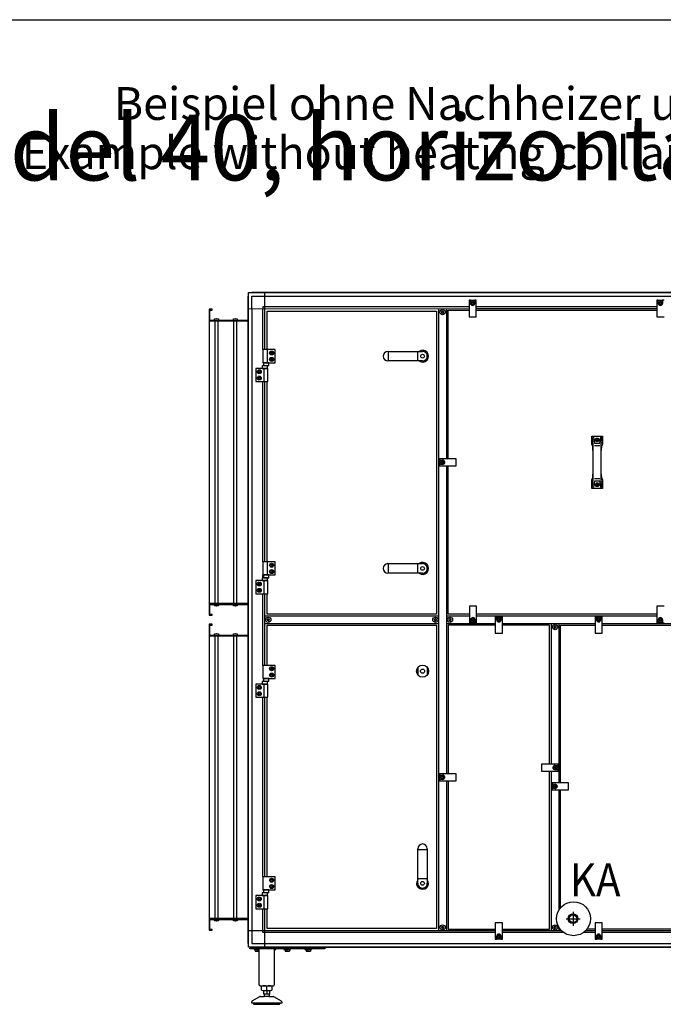
# Model space of a CAD drawing. Units: centimetres. Extents: x -4492 to -2900, y -1264 to -211.
# Drawn here: x -3462 to -3290, y -495 to -232 of the extents above; entities that cross this region are included whole.
import ezdxf

# ---------------------------------------------------------------- set-up
doc = ezdxf.new("R2010")
doc.units = ezdxf.units.CM
doc.layers.add('1', color=7, linetype='Continuous')
doc.styles.add('CONVERTER_18', font='ARIAL.TTF', dxfattribs={"width": 1.2})
doc.styles.add('CONVERTER_19', font='txt.shx', dxfattribs={"width": 0.9})
doc.styles.add('CONVERTER_21', font='ARIAL.TTF', dxfattribs={"width": 1.17})

# ---------------------------------------------------------------- blocks, each defined once
blk = doc.blocks.new('_tb_frame_A3QV', base_point=(118.2588, -5.7736))
at = {"layer": '1', "color": 7, "linetype": 'Continuous'}
blk.add_line((118.2588, 22.8264), (157.7588, 22.8264), dxfattribs=at)

msp = doc.modelspace()

# ---------------------------------------------------------------- linework, layer by layer
at = {"color": 2, "linetype": 'Continuous'}
for p, q in [((-3410.93, -312.58), (-3410.93, -309.48)), ((-3410.93, -309.68), (-3410.33, -309.68)), ((-3410.33, -309.68), (-3410.33, -309.48)), ((-3411.13, -312.58), (-3400.73, -312.58)), ((-3400.73, -387.98), (-3411.13, -387.98)), ((-3410.93, -391.08), (-3410.93, -387.98)), ((-3410.33, -390.88), (-3410.93, -390.88)), ((-3410.33, -391.08), (-3410.33, -390.88)), ((-3410.93, -396.58), (-3410.93, -393.48)), ((-3410.93, -393.68), (-3410.33, -393.68)), ((-3410.33, -393.68), (-3410.33, -393.48)), ((-3411.13, -396.58), (-3400.73, -396.58)), ((-3400.73, -471.98), (-3411.13, -471.98)), ((-3410.93, -475.08), (-3410.93, -471.98)), ((-3410.33, -474.88), (-3410.93, -474.88)), ((-3410.33, -475.08), (-3410.33, -474.88))]:
    msp.add_line(p, q, dxfattribs=at)
at = {"color": 6, "linetype": 'Continuous'}
for centre, radius, start, end in [((-3349.03, -310.11), 0.0737, 150, 227.4092), ((-3349.03, -310.34), 0.0737, 132.5908, 210), ((-3349.03, -310.11), 0.0737, 72.5908, 150), ((-3349.03, -310.34), 0.0737, 210, 287.4092), ((-3349.13, -310.23), 0.08, 312.5908, 47.4092), ((-3348.98, -309.97), 0.08, 252.5908, 347.4092), ((-3348.98, -310.48), 0.08, 12.5908, 107.4092), ((-3348.83, -310), 0.0737, 90, 167.4092), ((-3348.83, -310.45), 0.0737, 192.5908, 270), ((-3348.83, -310), 0.0737, 12.5908, 90), ((-3348.83, -310.45), 0.0737, 270, 347.4092), ((-3348.68, -309.97), 0.08, 192.5908, 287.4092), ((-3348.68, -310.48), 0.08, 72.5908, 167.4092), ((-3348.63, -310.11), 0.0737, 30, 107.4092), ((-3348.63, -310.34), 0.0737, 252.5908, 330), ((-3348.53, -310.23), 0.08, 132.5908, 227.4092), ((-3348.63, -310.11), 0.0737, 312.5908, 30), ((-3348.63, -310.34), 0.0737, 330, 47.4092), ((-3395.52, -392.16), 0.0737, 150, 227.4092), ((-3395.52, -392.39), 0.0737, 132.5908, 210), ((-3395.52, -392.16), 0.0737, 72.5908, 150), ((-3395.52, -392.39), 0.0737, 210, 287.4092), ((-3395.62, -392.28), 0.08, 312.5908, 47.4092), ((-3395.47, -392.02), 0.08, 252.5908, 347.4092), ((-3395.47, -392.53), 0.08, 12.5908, 107.4092), ((-3395.32, -392.05), 0.0737, 90, 167.4092), ((-3395.32, -392.5), 0.0737, 192.5908, 270), ((-3395.32, -392.05), 0.0737, 12.5908, 90), ((-3395.32, -392.5), 0.0737, 270, 347.4092), ((-3395.17, -392.02), 0.08, 192.5908, 287.4092), ((-3395.17, -392.53), 0.08, 72.5908, 167.4092), ((-3395.12, -392.16), 0.0737, 30, 107.4092), ((-3395.12, -392.39), 0.0737, 252.5908, 330), ((-3395.02, -392.28), 0.08, 132.5908, 227.4092), ((-3395.12, -392.16), 0.0737, 312.5908, 30), ((-3395.12, -392.39), 0.0737, 330, 47.4092), ((-3350.94, -392.16), 0.0737, 150, 227.4092), ((-3350.94, -392.39), 0.0737, 132.5908, 210), ((-3350.94, -392.16), 0.0737, 72.5908, 150), ((-3350.94, -392.39), 0.0737, 210, 287.4092), ((-3351.05, -392.28), 0.08, 312.5908, 47.4092), ((-3350.9, -392.02), 0.08, 252.5908, 347.4092), ((-3350.9, -392.53), 0.08, 12.5908, 107.4092), ((-3350.75, -392.05), 0.0737, 90, 167.4092), ((-3350.75, -392.5), 0.0737, 192.5908, 270), ((-3350.75, -392.05), 0.0737, 12.5908, 90), ((-3350.75, -392.5), 0.0737, 270, 347.4092), ((-3350.6, -392.02), 0.08, 192.5908, 287.4092), ((-3350.6, -392.53), 0.08, 72.5908, 167.4092), ((-3350.55, -392.16), 0.0737, 30, 107.4092), ((-3350.55, -392.39), 0.0737, 252.5908, 330), ((-3350.45, -392.28), 0.08, 132.5908, 227.4092), ((-3350.55, -392.16), 0.0737, 312.5908, 30), ((-3350.55, -392.39), 0.0737, 330, 47.4092), ((-3347.08, -392.16), 0.0737, 150, 227.4092), ((-3347.08, -392.39), 0.0737, 132.5908, 210), ((-3347.08, -392.16), 0.0737, 72.5908, 150), ((-3347.08, -392.39), 0.0737, 210, 287.4092), ((-3347.18, -392.28), 0.08, 312.5908, 47.4092), ((-3347.03, -392.02), 0.08, 252.5908, 347.4092), ((-3347.03, -392.53), 0.08, 12.5908, 107.4092), ((-3346.88, -392.05), 0.0737, 90, 167.4092), ((-3346.88, -392.5), 0.0737, 192.5908, 270), ((-3346.88, -392.05), 0.0737, 12.5908, 90), ((-3346.88, -392.5), 0.0737, 270, 347.4092), ((-3346.73, -392.02), 0.08, 192.5908, 287.4092), ((-3346.73, -392.53), 0.08, 72.5908, 167.4092), ((-3346.68, -392.16), 0.0737, 30, 107.4092), ((-3346.68, -392.39), 0.0737, 252.5908, 330), ((-3346.58, -392.28), 0.08, 132.5908, 227.4092), ((-3346.68, -392.16), 0.0737, 312.5908, 30), ((-3346.68, -392.39), 0.0737, 330, 47.4092), ((-3319.03, -394.11), 0.0737, 150, 227.4092), ((-3319.03, -394.34), 0.0737, 132.5908, 210), ((-3319.03, -394.11), 0.0737, 72.5908, 150), ((-3319.03, -394.34), 0.0737, 210, 287.4092), ((-3319.13, -394.23), 0.08, 312.5908, 47.4092), ((-3318.98, -393.97), 0.08, 252.5908, 347.4092), ((-3318.98, -394.48), 0.08, 12.5908, 107.4092), ((-3318.83, -394), 0.0737, 90, 167.4092), ((-3318.83, -394.45), 0.0737, 192.5908, 270), ((-3318.83, -394), 0.0737, 12.5908, 90), ((-3318.83, -394.45), 0.0737, 270, 347.4092), ((-3318.68, -393.97), 0.08, 192.5908, 287.4092), ((-3318.68, -394.48), 0.08, 72.5908, 167.4092), ((-3318.63, -394.11), 0.0737, 30, 107.4092), ((-3318.63, -394.34), 0.0737, 252.5908, 330), ((-3318.53, -394.23), 0.08, 132.5908, 227.4092), ((-3318.63, -394.11), 0.0737, 312.5908, 30), ((-3318.63, -394.34), 0.0737, 330, 47.4092), ((-3349.03, -474.21), 0.0737, 150, 227.4092), ((-3349.03, -474.44), 0.0737, 132.5908, 210), ((-3349.03, -474.21), 0.0737, 72.5908, 150), ((-3349.03, -474.44), 0.0737, 210, 287.4092), ((-3349.13, -474.33), 0.08, 312.5908, 47.4092), ((-3348.98, -474.07), 0.08, 252.5908, 347.4092), ((-3348.98, -474.58), 0.08, 12.5908, 107.4092), ((-3348.83, -474.1), 0.0737, 90, 167.4092), ((-3348.83, -474.55), 0.0737, 192.5908, 270), ((-3348.83, -474.1), 0.0737, 12.5908, 90), ((-3348.83, -474.55), 0.0737, 270, 347.4092), ((-3348.68, -474.07), 0.08, 192.5908, 287.4092), ((-3348.68, -474.58), 0.08, 72.5908, 167.4092), ((-3348.63, -474.21), 0.0737, 30, 107.4092), ((-3348.63, -474.44), 0.0737, 252.5908, 330), ((-3348.53, -474.33), 0.08, 132.5908, 227.4092), ((-3348.63, -474.21), 0.0737, 312.5908, 30), ((-3348.63, -474.44), 0.0737, 330, 47.4092), ((-3319.03, -474.21), 0.0737, 150, 227.4092), ((-3319.03, -474.44), 0.0737, 132.5908, 210), ((-3319.03, -474.21), 0.0737, 72.5908, 150), ((-3319.03, -474.44), 0.0737, 210, 287.4092), ((-3319.13, -474.33), 0.08, 312.5908, 47.4092), ((-3318.98, -474.07), 0.08, 252.5908, 347.4092), ((-3318.98, -474.58), 0.08, 12.5908, 107.4092), ((-3318.83, -474.1), 0.0737, 90, 167.4092), ((-3318.83, -474.55), 0.0737, 192.5908, 270), ((-3318.83, -474.1), 0.0737, 12.5908, 90), ((-3318.83, -474.55), 0.0737, 270, 347.4092), ((-3318.68, -474.07), 0.08, 192.5908, 287.4092), ((-3318.68, -474.58), 0.08, 72.5908, 167.4092), ((-3318.63, -474.21), 0.0737, 30, 107.4092), ((-3318.63, -474.44), 0.0737, 252.5908, 330), ((-3318.53, -474.33), 0.08, 132.5908, 227.4092), ((-3318.63, -474.21), 0.0737, 312.5908, 30), ((-3318.63, -474.44), 0.0737, 330, 47.4092)]:
    msp.add_arc(centre, radius, start, end, dxfattribs=at)
at = {"layer": '1', "color": 3, "linetype": 'Continuous'}
for p, q in [((-3400.73, -305.93), (-3400.63, -305.86)), ((-3400.73, -478.62), (-3400.73, -305.93)), ((-3400.63, -305.86), (-3400.63, -304.98)), ((-3400.63, -304.98), (-3399.74, -304.98)), ((-3399.74, -304.98), (-3399.68, -304.88)), ((-3399.68, -304.88), (-3131.78, -304.88)), ((-3400.63, -478.69), (-3400.73, -478.62)), ((-3400.63, -479.58), (-3400.63, -478.69)), ((-3399.74, -479.58), (-3400.63, -479.58)), ((-3399.68, -479.68), (-3399.74, -479.58)), ((-3131.78, -479.68), (-3399.68, -479.68))]:
    msp.add_line(p, q, dxfattribs=at)
at = {"layer": '1', "color": 6, "linetype": 'Continuous'}
for p, q in [((-3400.63, -478.69), (-3400.63, -305.86)), ((-3399.74, -304.98), (-3131.72, -304.98)), ((-3399.67, -309.4), (-3399.67, -305.94)), ((-3399.67, -305.94), (-3396.31, -305.94)), ((-3396.31, -304.98), (-3396.31, -320.23)), ((-3396.31, -305.94), (-3135.16, -305.94)), ((-3341.78, -307.08), (-3341.78, -311.48)), ((-3341.41, -307.08), (-3341.78, -307.08)), ((-3341.41, -307.08), (-3340.26, -307.08)), ((-3341.41, -307.88), (-3341.41, -307.08)), ((-3340.26, -307.08), (-3340.26, -307.88)), ((-3339.88, -307.08), (-3340.26, -307.08)), ((-3339.88, -311.48), (-3339.88, -307.08)), ((-3291.31, -307.08), (-3291.68, -307.08)), ((-3291.68, -307.08), (-3291.68, -311.48)), ((-3291.31, -307.88), (-3291.31, -307.08)), ((-3291.31, -307.08), (-3290.16, -307.08)), ((-3289.78, -307.08), (-3290.16, -307.08)), ((-3290.16, -307.08), (-3290.16, -307.88)), ((-3400.63, -309.35), (-3341.78, -309.3)), ((-3399.67, -309.4), (-3399.67, -475.25)), ((-3396.76, -308.85), (-3396.76, -309.3)), ((-3396.31, -308.85), (-3396.76, -308.85)), ((-3396.76, -320.23), (-3396.76, -309.3)), ((-3341.78, -308.85), (-3396.31, -308.85)), ((-3349.83, -475.25), (-3349.83, -309.3)), ((-3347.83, -309.3), (-3347.83, -349.33)), ((-3341.08, -307.73), (-3340.83, -307.59)), ((-3341.08, -308.02), (-3341.08, -307.73)), ((-3340.83, -308.16), (-3341.08, -308.02)), ((-3340.83, -307.59), (-3340.58, -307.73)), ((-3340.58, -308.02), (-3340.83, -308.16)), ((-3340.58, -307.73), (-3340.58, -308.02)), ((-3291.68, -308.85), (-3339.88, -308.85)), ((-3339.88, -309.3), (-3291.68, -309.3)), ((-3290.98, -307.73), (-3290.73, -307.59)), ((-3290.98, -308.02), (-3290.98, -307.73)), ((-3290.73, -308.16), (-3290.98, -308.02)), ((-3290.73, -307.59), (-3290.48, -307.73)), ((-3290.48, -308.02), (-3290.73, -308.16)), ((-3290.48, -307.73), (-3290.48, -308.02)), ((-3409.63, -312.06), (-3409.6, -312.01)), ((-3409.63, -312.33), (-3409.63, -312.06)), ((-3409.59, -312.37), (-3409.63, -312.33)), ((-3409.6, -312.01), (-3409.18, -311.93)), ((-3409.18, -311.93), (-3409.18, -311.96)), ((-3409.18, -311.96), (-3409.08, -311.96)), ((-3409.08, -311.96), (-3409.08, -311.93)), ((-3409.08, -311.93), (-3408.66, -312.01)), ((-3408.63, -312.33), (-3408.68, -312.38)), ((-3408.66, -312.01), (-3408.63, -312.06)), ((-3408.63, -312.06), (-3408.63, -312.33)), ((-3404.63, -312.06), (-3404.6, -312.01)), ((-3404.63, -312.33), (-3404.63, -312.06)), ((-3404.59, -312.37), (-3404.63, -312.33)), ((-3404.6, -312.01), (-3404.18, -311.93)), ((-3404.18, -311.93), (-3404.18, -311.96)), ((-3404.18, -311.96), (-3404.08, -311.96)), ((-3404.08, -311.93), (-3403.66, -312.01)), ((-3404.08, -311.96), (-3404.08, -311.93)), ((-3403.63, -312.33), (-3403.68, -312.38)), ((-3403.66, -312.01), (-3403.63, -312.06)), ((-3403.63, -312.06), (-3403.63, -312.33)), ((-3341.78, -311.48), (-3339.88, -311.48)), ((-3291.68, -311.48), (-3289.78, -311.48)), ((-3409.56, -312.58), (-3409.56, -387.98)), ((-3408.71, -387.98), (-3408.71, -312.58)), ((-3404.56, -312.58), (-3404.56, -387.98)), ((-3403.71, -387.98), (-3403.71, -312.58)), ((-3396.78, -320.23), (-3396.78, -323.73)), ((-3393.53, -320.23), (-3396.78, -320.23)), ((-3395.66, -320.23), (-3395.66, -323.73)), ((-3393.53, -323.73), (-3393.53, -320.23)), ((-3394.72, -321.13), (-3394.57, -320.88)), ((-3394.57, -321.38), (-3394.72, -321.13)), ((-3394.72, -322.83), (-3394.57, -322.58)), ((-3394.57, -323.08), (-3394.72, -322.83)), ((-3394.57, -320.88), (-3394.29, -320.88)), ((-3394.29, -321.38), (-3394.57, -321.38)), ((-3394.57, -322.58), (-3394.29, -322.58)), ((-3394.29, -320.88), (-3394.14, -321.13)), ((-3394.14, -321.13), (-3394.29, -321.38)), ((-3394.29, -322.58), (-3394.14, -322.83)), ((-3394.14, -322.83), (-3394.29, -323.08)), ((-3363.24, -323.25), (-3363.24, -320.7)), ((-3355.46, -323.25), (-3355.46, -320.7)), ((-3398.63, -325.23), (-3398.63, -328.73)), ((-3395.43, -325.23), (-3398.63, -325.23)), ((-3396.97, -324.51), (-3396.97, -325.23)), ((-3395.49, -324.51), (-3396.97, -324.51)), ((-3396.97, -325.23), (-3395.49, -325.23)), ((-3396.78, -323.73), (-3393.53, -323.73)), ((-3396.64, -323.73), (-3396.64, -324.45)), ((-3395.22, -323.73), (-3396.64, -323.73)), ((-3396.64, -324.45), (-3395.22, -324.45)), ((-3396.5, -325.23), (-3396.5, -328.73)), ((-3395.49, -325.23), (-3395.49, -324.51)), ((-3395.43, -328.73), (-3395.43, -325.23)), ((-3395.22, -324.45), (-3395.22, -323.73)), ((-3394.29, -323.08), (-3394.57, -323.08)), ((-3398.02, -326.13), (-3397.87, -325.88)), ((-3397.87, -326.38), (-3398.02, -326.13)), ((-3398.02, -327.83), (-3397.87, -327.58)), ((-3397.87, -328.08), (-3398.02, -327.83)), ((-3397.87, -325.88), (-3397.59, -325.88)), ((-3397.59, -326.38), (-3397.87, -326.38)), ((-3397.87, -327.58), (-3397.59, -327.58)), ((-3397.59, -328.08), (-3397.87, -328.08)), ((-3397.59, -325.88), (-3397.44, -326.13)), ((-3397.44, -326.13), (-3397.59, -326.38)), ((-3397.59, -327.58), (-3397.44, -327.83)), ((-3397.44, -327.83), (-3397.59, -328.08)), ((-3398.63, -328.73), (-3395.43, -328.73)), ((-3396.76, -376.83), (-3396.76, -328.73)), ((-3396.31, -328.73), (-3396.31, -376.83)), ((-3309.03, -343.28), (-3308.74, -344.91)), ((-3308.61, -343.68), (-3308.34, -345.22)), ((-3306.92, -345.22), (-3306.65, -343.68)), ((-3306.52, -344.91), (-3306.23, -343.28)), ((-3308.72, -345.17), (-3308.72, -347.14)), ((-3308.34, -345.83), (-3306.92, -345.83)), ((-3307.92, -344.3), (-3307.77, -344.05)), ((-3307.77, -344.55), (-3307.92, -344.3)), ((-3307.77, -344.05), (-3307.49, -344.05)), ((-3307.49, -344.55), (-3307.77, -344.55)), ((-3307.49, -344.05), (-3307.34, -344.3)), ((-3307.34, -344.3), (-3307.49, -344.55)), ((-3306.54, -347.14), (-3306.54, -345.17)), ((-3349.63, -349.33), (-3349.63, -349.7)), ((-3345.23, -349.33), (-3349.63, -349.33)), ((-3349.63, -350.85), (-3349.63, -349.7)), ((-3349.63, -349.7), (-3348.83, -349.7)), ((-3349.63, -350.85), (-3349.63, -351.23)), ((-3348.83, -350.85), (-3349.63, -350.85)), ((-3349.63, -351.23), (-3345.23, -351.23)), ((-3349.12, -350.28), (-3348.97, -350.03)), ((-3348.97, -350.53), (-3349.12, -350.28)), ((-3348.97, -350.03), (-3348.69, -350.03)), ((-3348.69, -350.53), (-3348.97, -350.53)), ((-3348.69, -350.03), (-3348.54, -350.28)), ((-3348.54, -350.28), (-3348.69, -350.53)), ((-3347.83, -351.23), (-3347.83, -433.33)), ((-3345.23, -351.23), (-3345.23, -349.33)), ((-3308.72, -353.41), (-3308.72, -355.38)), ((-3306.54, -355.38), (-3306.54, -353.41)), ((-3308.74, -355.64), (-3309.03, -357.28)), ((-3308.34, -355.33), (-3308.61, -356.87)), ((-3306.92, -354.72), (-3308.34, -354.72)), ((-3307.92, -356.25), (-3307.77, -356)), ((-3307.77, -356.5), (-3307.92, -356.25)), ((-3307.77, -356), (-3307.49, -356)), ((-3307.49, -356.5), (-3307.77, -356.5)), ((-3307.49, -356), (-3307.34, -356.25)), ((-3307.34, -356.25), (-3307.49, -356.5)), ((-3306.65, -356.87), (-3306.92, -355.33)), ((-3306.23, -357.28), (-3306.52, -355.64)), ((-3393.53, -376.83), (-3396.78, -376.83)), ((-3396.78, -376.83), (-3396.78, -380.33)), ((-3395.66, -376.83), (-3395.66, -380.33)), ((-3394.72, -377.73), (-3394.57, -377.48)), ((-3394.57, -377.98), (-3394.72, -377.73)), ((-3394.57, -377.48), (-3394.29, -377.48)), ((-3394.29, -377.98), (-3394.57, -377.98)), ((-3394.29, -377.48), (-3394.14, -377.73)), ((-3394.14, -377.73), (-3394.29, -377.98)), ((-3393.53, -380.33), (-3393.53, -376.83)), ((-3363.24, -379.85), (-3363.24, -377.3)), ((-3355.46, -379.85), (-3355.46, -377.3)), ((-3396.78, -380.33), (-3393.53, -380.33)), ((-3396.76, -381.11), (-3396.76, -380.33)), ((-3395.22, -380.33), (-3396.64, -380.33)), ((-3396.64, -380.33), (-3396.64, -381.05)), ((-3395.22, -381.05), (-3395.22, -380.33)), ((-3394.72, -379.43), (-3394.57, -379.18)), ((-3394.57, -379.68), (-3394.72, -379.43)), ((-3394.57, -379.18), (-3394.29, -379.18)), ((-3394.29, -379.68), (-3394.57, -379.68)), ((-3394.29, -379.18), (-3394.14, -379.43)), ((-3394.14, -379.43), (-3394.29, -379.68)), ((-3395.43, -381.83), (-3398.63, -381.83)), ((-3398.63, -381.83), (-3398.63, -385.33)), ((-3398.02, -382.73), (-3397.87, -382.48)), ((-3397.87, -382.98), (-3398.02, -382.73)), ((-3397.87, -382.48), (-3397.59, -382.48)), ((-3397.59, -382.98), (-3397.87, -382.98)), ((-3397.59, -382.48), (-3397.44, -382.73)), ((-3397.44, -382.73), (-3397.59, -382.98)), ((-3395.49, -381.11), (-3396.97, -381.11)), ((-3396.97, -381.11), (-3396.97, -381.83)), ((-3396.97, -381.83), (-3395.49, -381.83)), ((-3396.64, -381.05), (-3395.22, -381.05)), ((-3396.5, -381.83), (-3396.5, -385.33)), ((-3395.49, -381.83), (-3395.49, -381.11)), ((-3395.43, -385.33), (-3395.43, -381.83)), ((-3398.63, -385.33), (-3395.43, -385.33)), ((-3398.02, -384.43), (-3397.87, -384.18)), ((-3397.87, -384.68), (-3398.02, -384.43)), ((-3397.87, -384.18), (-3397.59, -384.18)), ((-3397.59, -384.68), (-3397.87, -384.68)), ((-3397.59, -384.18), (-3397.44, -384.43)), ((-3397.44, -384.43), (-3397.59, -384.68)), ((-3396.76, -404.43), (-3396.76, -385.33)), ((-3396.31, -385.33), (-3396.31, -404.43)), ((-3409.63, -388.23), (-3409.59, -388.18)), ((-3409.63, -388.49), (-3409.63, -388.23)), ((-3409.6, -388.54), (-3409.63, -388.49)), ((-3409.18, -388.62), (-3409.6, -388.54)), ((-3409.08, -388.59), (-3409.18, -388.59)), ((-3409.18, -388.59), (-3409.18, -388.62)), ((-3408.66, -388.54), (-3409.08, -388.62)), ((-3409.08, -388.62), (-3409.08, -388.59)), ((-3408.68, -388.18), (-3408.63, -388.23)), ((-3408.63, -388.49), (-3408.66, -388.54)), ((-3408.63, -388.23), (-3408.63, -388.49)), ((-3404.63, -388.23), (-3404.59, -388.18)), ((-3404.63, -388.49), (-3404.63, -388.23)), ((-3404.6, -388.54), (-3404.63, -388.49)), ((-3404.18, -388.62), (-3404.6, -388.54)), ((-3404.18, -388.59), (-3404.18, -388.62)), ((-3404.08, -388.59), (-3404.18, -388.59)), ((-3403.66, -388.54), (-3404.08, -388.62)), ((-3404.08, -388.62), (-3404.08, -388.59)), ((-3403.68, -388.18), (-3403.63, -388.23)), ((-3403.63, -388.49), (-3403.66, -388.54)), ((-3403.63, -388.23), (-3403.63, -388.49)), ((-3339.78, -388.68), (-3341.68, -388.68)), ((-3341.68, -388.68), (-3341.68, -393.08)), ((-3339.78, -393.08), (-3339.78, -388.68)), ((-3291.68, -388.68), (-3291.68, -393.08)), ((-3289.78, -388.68), (-3291.68, -388.68)), ((-3349.8, -391.28), (-3396.27, -391.28)), ((-3396.27, -393.28), (-3349.8, -393.28)), ((-3341.68, -391.28), (-3347.83, -391.28)), ((-3347.83, -393.28), (-3334.78, -393.28)), ((-3341.68, -393.08), (-3341.31, -393.08)), ((-3341.31, -393.08), (-3341.31, -392.28)), ((-3340.16, -393.08), (-3341.31, -393.08)), ((-3340.98, -392.13), (-3340.73, -391.99)), ((-3340.98, -392.42), (-3340.98, -392.13)), ((-3340.73, -392.56), (-3340.98, -392.42)), ((-3340.73, -391.99), (-3340.48, -392.13)), ((-3340.48, -392.42), (-3340.73, -392.56)), ((-3340.48, -392.13), (-3340.48, -392.42)), ((-3340.16, -392.28), (-3340.16, -393.08)), ((-3340.16, -393.08), (-3339.78, -393.08)), ((-3291.68, -391.28), (-3339.78, -391.28)), ((-3334.78, -391.48), (-3334.78, -395.88)), ((-3334.41, -391.48), (-3334.78, -391.48)), ((-3334.41, -391.48), (-3333.26, -391.48)), ((-3334.41, -392.28), (-3334.41, -391.48)), ((-3334.08, -392.13), (-3333.83, -391.99)), ((-3334.08, -392.42), (-3334.08, -392.13)), ((-3333.83, -392.56), (-3334.08, -392.42)), ((-3333.83, -391.99), (-3333.58, -392.13)), ((-3333.58, -392.42), (-3333.83, -392.56)), ((-3333.58, -392.13), (-3333.58, -392.42)), ((-3333.26, -391.48), (-3333.26, -392.28)), ((-3332.88, -391.48), (-3333.26, -391.48)), ((-3332.88, -395.88), (-3332.88, -391.48)), ((-3332.88, -393.28), (-3308.18, -393.28)), ((-3319.83, -430.76), (-3319.83, -393.28)), ((-3317.83, -393.28), (-3317.83, -435.76)), ((-3308.18, -391.48), (-3308.18, -395.88)), ((-3307.81, -391.48), (-3308.18, -391.48)), ((-3307.81, -391.48), (-3306.66, -391.48)), ((-3307.81, -392.28), (-3307.81, -391.48)), ((-3307.48, -392.13), (-3307.23, -391.99)), ((-3307.48, -392.42), (-3307.48, -392.13)), ((-3307.23, -392.56), (-3307.48, -392.42)), ((-3307.23, -391.99), (-3306.98, -392.13)), ((-3306.98, -392.42), (-3307.23, -392.56)), ((-3306.98, -392.13), (-3306.98, -392.42)), ((-3306.66, -391.48), (-3306.66, -392.28)), ((-3306.28, -391.48), (-3306.66, -391.48)), ((-3306.28, -395.88), (-3306.28, -391.48)), ((-3306.28, -393.28), (-3252.43, -393.28)), ((-3291.68, -393.08), (-3291.31, -393.08)), ((-3291.31, -393.08), (-3291.31, -392.28)), ((-3290.16, -393.08), (-3291.31, -393.08)), ((-3290.98, -392.13), (-3290.73, -391.99)), ((-3290.98, -392.42), (-3290.98, -392.13)), ((-3290.73, -392.56), (-3290.98, -392.42)), ((-3290.73, -391.99), (-3290.48, -392.13)), ((-3290.48, -392.42), (-3290.73, -392.56)), ((-3290.48, -392.13), (-3290.48, -392.42)), ((-3290.16, -392.28), (-3290.16, -393.08)), ((-3290.16, -393.08), (-3289.78, -393.08)), ((-3409.63, -396.06), (-3409.6, -396.01)), ((-3409.63, -396.33), (-3409.63, -396.06)), ((-3409.59, -396.37), (-3409.63, -396.33)), ((-3409.6, -396.01), (-3409.18, -395.93)), ((-3409.18, -395.93), (-3409.18, -395.96)), ((-3409.18, -395.96), (-3409.08, -395.96)), ((-3409.08, -395.93), (-3408.66, -396.01)), ((-3409.08, -395.96), (-3409.08, -395.93)), ((-3408.63, -396.33), (-3408.68, -396.38)), ((-3408.66, -396.01), (-3408.63, -396.06)), ((-3408.63, -396.06), (-3408.63, -396.33)), ((-3404.63, -396.06), (-3404.6, -396.01)), ((-3404.63, -396.33), (-3404.63, -396.06)), ((-3404.59, -396.37), (-3404.63, -396.33)), ((-3404.6, -396.01), (-3404.18, -395.93)), ((-3404.18, -395.93), (-3404.18, -395.96)), ((-3404.18, -395.96), (-3404.08, -395.96)), ((-3404.08, -395.96), (-3404.08, -395.93)), ((-3404.08, -395.93), (-3403.66, -396.01)), ((-3403.63, -396.33), (-3403.68, -396.38)), ((-3403.66, -396.01), (-3403.63, -396.06)), ((-3403.63, -396.06), (-3403.63, -396.33)), ((-3334.78, -395.88), (-3332.88, -395.88)), ((-3308.18, -395.88), (-3306.28, -395.88)), ((-3409.56, -396.58), (-3409.56, -471.98)), ((-3408.71, -471.98), (-3408.71, -396.58)), ((-3404.56, -396.58), (-3404.56, -471.98)), ((-3403.71, -471.98), (-3403.71, -396.58)), ((-3396.78, -404.43), (-3396.78, -407.93)), ((-3393.53, -404.43), (-3396.78, -404.43)), ((-3394.72, -405.33), (-3394.57, -405.08)), ((-3394.57, -405.58), (-3394.72, -405.33)), ((-3394.72, -407.03), (-3394.57, -406.78)), ((-3394.57, -407.28), (-3394.72, -407.03)), ((-3394.57, -405.08), (-3394.29, -405.08)), ((-3394.29, -405.58), (-3394.57, -405.58)), ((-3394.57, -406.78), (-3394.29, -406.78)), ((-3394.29, -405.08), (-3394.14, -405.33)), ((-3394.14, -405.33), (-3394.29, -405.58)), ((-3394.29, -406.78), (-3394.14, -407.03)), ((-3394.14, -407.03), (-3394.29, -407.28)), ((-3393.53, -407.93), (-3393.53, -404.43)), ((-3355.38, -407.03), (-3355.38, -404.92)), ((-3352.98, -404.92), (-3352.98, -407.03)), ((-3398.63, -409.43), (-3398.63, -412.93)), ((-3395.43, -409.43), (-3398.63, -409.43)), ((-3396.97, -408.71), (-3396.97, -409.43)), ((-3395.49, -408.71), (-3396.97, -408.71)), ((-3396.97, -409.43), (-3395.49, -409.43)), ((-3396.78, -407.93), (-3393.53, -407.93)), ((-3396.64, -407.93), (-3396.64, -408.65)), ((-3395.22, -407.93), (-3396.64, -407.93)), ((-3396.64, -408.65), (-3395.22, -408.65)), ((-3396.5, -409.43), (-3396.5, -412.93)), ((-3395.49, -409.43), (-3395.49, -408.71)), ((-3395.43, -412.93), (-3395.43, -409.43)), ((-3395.22, -408.65), (-3395.22, -407.93)), ((-3394.29, -407.28), (-3394.57, -407.28)), ((-3398.02, -410.33), (-3397.87, -410.08)), ((-3397.87, -410.58), (-3398.02, -410.33)), ((-3398.02, -412.03), (-3397.87, -411.78)), ((-3397.87, -412.28), (-3398.02, -412.03)), ((-3397.87, -410.08), (-3397.59, -410.08)), ((-3397.59, -410.58), (-3397.87, -410.58)), ((-3397.87, -411.78), (-3397.59, -411.78)), ((-3397.59, -412.28), (-3397.87, -412.28)), ((-3397.59, -410.08), (-3397.44, -410.33)), ((-3397.44, -410.33), (-3397.59, -410.58)), ((-3397.59, -411.78), (-3397.44, -412.03)), ((-3397.44, -412.03), (-3397.59, -412.28)), ((-3398.63, -412.93), (-3395.43, -412.93)), ((-3396.76, -460.83), (-3396.76, -412.93)), ((-3396.31, -412.93), (-3396.31, -460.83)), ((-3318.03, -430.76), (-3322.43, -430.76)), ((-3322.43, -430.76), (-3322.43, -432.66)), ((-3322.43, -432.66), (-3318.03, -432.66)), ((-3319.83, -475.25), (-3319.83, -432.66)), ((-3319.12, -431.71), (-3318.97, -431.46)), ((-3318.97, -431.96), (-3319.12, -431.71)), ((-3318.97, -431.46), (-3318.69, -431.46)), ((-3318.69, -431.96), (-3318.97, -431.96)), ((-3318.83, -431.14), (-3318.03, -431.14)), ((-3318.03, -432.29), (-3318.83, -432.29)), ((-3318.69, -431.46), (-3318.54, -431.71)), ((-3318.54, -431.71), (-3318.69, -431.96)), ((-3318.03, -431.14), (-3318.03, -430.76)), ((-3318.03, -431.14), (-3318.03, -432.29)), ((-3318.03, -432.66), (-3318.03, -432.29)), ((-3349.63, -433.33), (-3349.63, -433.7)), ((-3345.23, -433.33), (-3349.63, -433.33)), ((-3349.63, -434.85), (-3349.63, -433.7)), ((-3349.63, -433.7), (-3348.83, -433.7)), ((-3349.63, -434.85), (-3349.63, -435.23)), ((-3348.83, -434.85), (-3349.63, -434.85)), ((-3349.63, -435.23), (-3345.23, -435.23)), ((-3349.12, -434.28), (-3348.97, -434.03)), ((-3348.97, -434.53), (-3349.12, -434.28)), ((-3348.97, -434.03), (-3348.69, -434.03)), ((-3348.69, -434.53), (-3348.97, -434.53)), ((-3348.69, -434.03), (-3348.54, -434.28)), ((-3348.54, -434.28), (-3348.69, -434.53)), ((-3347.83, -435.23), (-3347.83, -475.25)), ((-3345.23, -435.23), (-3345.23, -433.33)), ((-3315.23, -435.76), (-3319.63, -435.76)), ((-3319.63, -435.76), (-3319.63, -436.14)), ((-3315.23, -437.66), (-3315.23, -435.76)), ((-3319.63, -436.14), (-3318.83, -436.14)), ((-3319.63, -437.29), (-3319.63, -436.14)), ((-3318.83, -437.29), (-3319.63, -437.29)), ((-3319.63, -437.29), (-3319.63, -437.66)), ((-3319.63, -437.66), (-3315.23, -437.66)), ((-3319.12, -436.71), (-3318.97, -436.46)), ((-3318.97, -436.96), (-3319.12, -436.71)), ((-3318.97, -436.46), (-3318.69, -436.46)), ((-3318.69, -436.96), (-3318.97, -436.96)), ((-3318.69, -436.46), (-3318.54, -436.71)), ((-3318.54, -436.71), (-3318.69, -436.96)), ((-3317.83, -437.66), (-3317.83, -469.72)), ((-3355.46, -453.51), (-3352.91, -453.51)), ((-3393.53, -460.83), (-3396.78, -460.83)), ((-3396.78, -460.83), (-3396.78, -464.33)), ((-3394.72, -461.73), (-3394.57, -461.48)), ((-3394.57, -461.98), (-3394.72, -461.73)), ((-3394.57, -461.48), (-3394.29, -461.48)), ((-3394.29, -461.98), (-3394.57, -461.98)), ((-3394.29, -461.48), (-3394.14, -461.73)), ((-3394.14, -461.73), (-3394.29, -461.98)), ((-3393.53, -464.33), (-3393.53, -460.83)), ((-3355.46, -461.3), (-3352.91, -461.3)), ((-3396.78, -464.33), (-3393.53, -464.33)), ((-3395.22, -464.33), (-3396.64, -464.33)), ((-3396.64, -464.33), (-3396.64, -465.05)), ((-3395.22, -465.05), (-3395.22, -464.33)), ((-3394.72, -463.43), (-3394.57, -463.18)), ((-3394.57, -463.68), (-3394.72, -463.43)), ((-3394.57, -463.18), (-3394.29, -463.18)), ((-3394.29, -463.68), (-3394.57, -463.68)), ((-3394.29, -463.18), (-3394.14, -463.43)), ((-3394.14, -463.43), (-3394.29, -463.68)), ((-3395.43, -465.83), (-3398.63, -465.83)), ((-3398.63, -465.83), (-3398.63, -469.33)), ((-3398.02, -466.73), (-3397.87, -466.48)), ((-3397.87, -466.98), (-3398.02, -466.73)), ((-3397.87, -466.48), (-3397.59, -466.48)), ((-3397.59, -466.98), (-3397.87, -466.98)), ((-3397.59, -466.48), (-3397.44, -466.73)), ((-3397.44, -466.73), (-3397.59, -466.98)), ((-3395.49, -465.11), (-3396.97, -465.11)), ((-3396.97, -465.11), (-3396.97, -465.83)), ((-3396.97, -465.83), (-3395.49, -465.83)), ((-3396.64, -465.05), (-3395.22, -465.05)), ((-3396.5, -465.83), (-3396.5, -469.33)), ((-3395.49, -465.83), (-3395.49, -465.11)), ((-3395.43, -469.33), (-3395.43, -465.83)), ((-3398.63, -469.33), (-3395.43, -469.33)), ((-3398.02, -468.43), (-3397.87, -468.18)), ((-3397.87, -468.68), (-3398.02, -468.43)), ((-3397.87, -468.18), (-3397.59, -468.18)), ((-3397.59, -468.68), (-3397.87, -468.68)), ((-3397.59, -468.18), (-3397.44, -468.43)), ((-3397.44, -468.43), (-3397.59, -468.68)), ((-3396.76, -475.25), (-3396.76, -469.33)), ((-3396.31, -469.33), (-3396.31, -479.58)), ((-3409.63, -472.23), (-3409.59, -472.18)), ((-3409.63, -472.49), (-3409.63, -472.23)), ((-3409.6, -472.54), (-3409.63, -472.49)), ((-3409.18, -472.62), (-3409.6, -472.54)), ((-3409.18, -472.59), (-3409.18, -472.62)), ((-3409.08, -472.59), (-3409.18, -472.59)), ((-3408.66, -472.54), (-3409.08, -472.62)), ((-3409.08, -472.62), (-3409.08, -472.59)), ((-3408.68, -472.18), (-3408.63, -472.23)), ((-3408.63, -472.49), (-3408.66, -472.54)), ((-3408.63, -472.23), (-3408.63, -472.49)), ((-3404.63, -472.23), (-3404.59, -472.18)), ((-3404.63, -472.49), (-3404.63, -472.23)), ((-3404.6, -472.54), (-3404.63, -472.49)), ((-3404.18, -472.62), (-3404.6, -472.54)), ((-3404.08, -472.59), (-3404.18, -472.59)), ((-3404.18, -472.59), (-3404.18, -472.62)), ((-3403.66, -472.54), (-3404.08, -472.62)), ((-3404.08, -472.62), (-3404.08, -472.59)), ((-3403.68, -472.18), (-3403.63, -472.23)), ((-3403.63, -472.49), (-3403.66, -472.54)), ((-3403.63, -472.23), (-3403.63, -472.49)), ((-3315.88, -472.02), (-3312.18, -472.02)), ((-3314.03, -470.17), (-3314.03, -473.87)), ((-3334.78, -475.25), (-3400.63, -475.25)), ((-3399.67, -475.25), (-3399.67, -478.62)), ((-3396.76, -475.7), (-3396.76, -475.25)), ((-3334.78, -473.08), (-3334.78, -477.48)), ((-3332.88, -473.08), (-3334.78, -473.08)), ((-3332.88, -477.48), (-3332.88, -473.08)), ((-3317.07, -475.25), (-3332.88, -475.25)), ((-3317.83, -474.28), (-3317.83, -475.25)), ((-3308.18, -475.25), (-3310.75, -475.25)), ((-3308.18, -473.08), (-3308.18, -477.48)), ((-3306.28, -473.08), (-3308.18, -473.08)), ((-3306.28, -477.48), (-3306.28, -473.08)), ((-3251.68, -475.25), (-3306.28, -475.25)), ((-3396.31, -475.7), (-3396.76, -475.7)), ((-3334.78, -475.7), (-3396.31, -475.7)), ((-3334.78, -477.48), (-3334.41, -477.48)), ((-3334.41, -477.48), (-3334.41, -476.68)), ((-3333.26, -477.48), (-3334.41, -477.48)), ((-3334.08, -476.53), (-3333.83, -476.39)), ((-3334.08, -476.82), (-3334.08, -476.53)), ((-3333.83, -476.96), (-3334.08, -476.82)), ((-3333.83, -476.39), (-3333.58, -476.53)), ((-3333.58, -476.82), (-3333.83, -476.96)), ((-3333.58, -476.53), (-3333.58, -476.82)), ((-3333.26, -476.68), (-3333.26, -477.48)), ((-3333.26, -477.48), (-3332.88, -477.48)), ((-3316.53, -475.7), (-3332.88, -475.7)), ((-3308.18, -475.7), (-3311.29, -475.7)), ((-3308.18, -477.48), (-3307.81, -477.48)), ((-3307.81, -477.48), (-3307.81, -476.68)), ((-3306.66, -477.48), (-3307.81, -477.48)), ((-3307.48, -476.53), (-3307.23, -476.39)), ((-3307.48, -476.82), (-3307.48, -476.53)), ((-3307.23, -476.96), (-3307.48, -476.82)), ((-3307.23, -476.39), (-3306.98, -476.53)), ((-3306.98, -476.82), (-3307.23, -476.96)), ((-3306.98, -476.53), (-3306.98, -476.82)), ((-3306.66, -476.68), (-3306.66, -477.48)), ((-3306.66, -477.48), (-3306.28, -477.48)), ((-3251.68, -475.7), (-3306.28, -475.7)), ((-3400.23, -479.83), (-3380.23, -479.83)), ((-3400.23, -480.08), (-3400.23, -479.83)), ((-3380.23, -480.08), (-3400.23, -480.08)), ((-3131.72, -479.58), (-3399.74, -479.58)), ((-3399.67, -478.62), (-3396.31, -478.62)), ((-3399.13, -480.08), (-3399.13, -480.24)), ((-3399.13, -480.24), (-3398.07, -480.24)), ((-3398.88, -479.68), (-3398.88, -479.83)), ((-3398.81, -480.26), (-3398.81, -480.65)), ((-3397.73, -480.58), (-3398.23, -480.08)), ((-3398.23, -480.65), (-3398.23, -480.26)), ((-3397.58, -479.83), (-3397.58, -479.68)), ((-3396.31, -478.62), (-3135.16, -478.62)), ((-3393.23, -480.08), (-3393.73, -480.58)), ((-3391.18, -480.08), (-3391.18, -480.24)), ((-3391.18, -480.24), (-3389.38, -480.24)), ((-3390.93, -479.68), (-3390.93, -479.83)), ((-3390.86, -480.26), (-3390.86, -480.65)), ((-3390.28, -480.65), (-3390.28, -480.26)), ((-3389.7, -480.26), (-3389.7, -480.65)), ((-3389.63, -479.83), (-3389.63, -479.68)), ((-3389.38, -480.24), (-3389.38, -480.08)), ((-3385.58, -480.08), (-3385.58, -480.24)), ((-3385.58, -480.24), (-3383.78, -480.24)), ((-3385.33, -479.68), (-3385.33, -479.83)), ((-3385.26, -480.26), (-3385.26, -480.65)), ((-3384.68, -480.65), (-3384.68, -480.26)), ((-3384.1, -480.26), (-3384.1, -480.65)), ((-3384.03, -479.83), (-3384.03, -479.68)), ((-3383.78, -480.24), (-3383.78, -480.08)), ((-3380.23, -479.83), (-3380.23, -480.08)), ((-3395.73, -491.07), (-3395.73, -489.98)), ((-3396.48, -491.17), (-3394.98, -491.17)), ((-3395.08, -492.73), (-3396.38, -492.73)), ((-3395.13, -492.17), (-3396.33, -492.17)), ((-3395.73, -491.17), (-3395.73, -492.17)), ((-3392.23, -494.53), (-3399.23, -494.53))]:
    msp.add_line(p, q, dxfattribs=at)
at = {"layer": '1', "color": 2, "linetype": 'Continuous'}
for p, q in [((-3411.13, -309.48), (-3411.13, -391.08)), ((-3410.33, -309.48), (-3411.13, -309.48)), ((-3410.93, -312.38), (-3400.73, -312.38)), ((-3410.93, -388.18), (-3400.73, -388.18)), ((-3411.13, -391.08), (-3410.33, -391.08)), ((-3410.33, -393.48), (-3411.13, -393.48)), ((-3411.13, -393.48), (-3411.13, -475.08)), ((-3410.93, -396.38), (-3400.73, -396.38)), ((-3410.93, -472.18), (-3400.73, -472.18)), ((-3411.13, -475.08), (-3410.33, -475.08)), ((-3397.73, -489.68), (-3397.73, -480.08)), ((-3393.73, -480.08), (-3393.73, -489.68)), ((-3397.53, -489.88), (-3393.95, -489.88)), ((-3397.12, -491.07), (-3397.12, -489.98)), ((-3394.34, -489.98), (-3394.34, -491.07)), ((-3399.58, -493.95), (-3397.55, -492.77)), ((-3397.4, -492.73), (-3396.38, -492.73)), ((-3396.48, -492.17), (-3396.48, -491.17)), ((-3396.48, -492.17), (-3396.33, -492.17)), ((-3396.33, -492.66), (-3396.38, -492.73)), ((-3396.33, -492.66), (-3396.33, -492.17)), ((-3395.13, -492.17), (-3394.98, -492.17)), ((-3395.13, -492.17), (-3395.13, -492.66)), ((-3395.08, -492.73), (-3395.13, -492.66)), ((-3395.08, -492.73), (-3394.06, -492.73)), ((-3394.98, -491.17), (-3394.98, -492.17)), ((-3393.91, -492.77), (-3391.88, -493.95)), ((-3399.73, -494.53), (-3399.73, -494.21)), ((-3399.23, -494.53), (-3399.73, -494.53)), ((-3399.09, -494.83), (-3395.74, -494.83)), ((-3395.74, -494.83), (-3392.38, -494.84)), ((-3391.73, -494.53), (-3392.23, -494.53)), ((-3391.73, -494.21), (-3391.73, -494.53))]:
    msp.add_line(p, q, dxfattribs=at)
at = {"layer": '1', "color": 1, "linetype": 'Continuous'}
for p, q in [((-3347.38, -349.33), (-3347.38, -309.73)), ((-3347.38, -309.73), (-3341.78, -309.73)), ((-3339.88, -309.73), (-3291.68, -309.73)), ((-3395.63, -320.23), (-3395.63, -309.93)), ((-3395.63, -309.93), (-3350.48, -309.93)), ((-3350.48, -309.93), (-3350.48, -390.78)), ((-3363.41, -320.7), (-3354.18, -320.7)), ((-3354.18, -323.25), (-3363.41, -323.25)), ((-3395.63, -376.83), (-3395.63, -328.73)), ((-3309.03, -345.57), (-3309.03, -343.28)), ((-3309.03, -343.28), (-3306.23, -343.28)), ((-3306.23, -343.28), (-3306.23, -345.57)), ((-3308.79, -346.04), (-3309.03, -345.57)), ((-3308.72, -347.14), (-3308.79, -346.04)), ((-3308.34, -345.22), (-3306.92, -345.22)), ((-3306.47, -346.04), (-3306.54, -347.14)), ((-3306.23, -345.57), (-3306.47, -346.04)), ((-3308.72, -347.14), (-3308.72, -353.41)), ((-3306.54, -353.41), (-3306.54, -347.14)), ((-3347.38, -390.78), (-3347.38, -351.23)), ((-3308.79, -354.51), (-3308.72, -353.41)), ((-3306.54, -353.41), (-3306.47, -354.51)), ((-3309.03, -354.98), (-3308.79, -354.51)), ((-3309.03, -357.28), (-3309.03, -354.98)), ((-3306.92, -355.33), (-3308.34, -355.33)), ((-3306.47, -354.51), (-3306.23, -354.98)), ((-3306.23, -354.98), (-3306.23, -357.28)), ((-3306.23, -357.28), (-3309.03, -357.28)), ((-3363.41, -377.3), (-3354.18, -377.3)), ((-3354.18, -379.85), (-3363.41, -379.85)), ((-3395.63, -390.78), (-3395.63, -385.33)), ((-3350.48, -390.78), (-3395.63, -390.78)), ((-3341.68, -390.78), (-3347.38, -390.78)), ((-3291.68, -390.78), (-3339.78, -390.78)), ((-3395.63, -393.73), (-3350.48, -393.73)), ((-3395.63, -404.43), (-3395.63, -393.73)), ((-3350.48, -393.73), (-3350.48, -474.63)), ((-3334.78, -393.73), (-3347.38, -393.73)), ((-3347.38, -393.73), (-3347.38, -433.33)), ((-3320.28, -393.73), (-3332.88, -393.73)), ((-3320.28, -430.76), (-3320.28, -393.73)), ((-3317.38, -435.76), (-3317.38, -393.73)), ((-3317.38, -393.73), (-3308.18, -393.73)), ((-3306.28, -393.73), (-3252.43, -393.73)), ((-3395.63, -460.83), (-3395.63, -412.93)), ((-3320.28, -474.78), (-3320.28, -432.66)), ((-3347.38, -435.23), (-3347.38, -474.78)), ((-3317.38, -469.08), (-3317.38, -437.66)), ((-3355.46, -462.57), (-3355.46, -453.35)), ((-3352.91, -453.35), (-3352.91, -462.57)), ((-3395.63, -474.63), (-3395.63, -469.33)), ((-3350.48, -474.63), (-3395.63, -474.63)), ((-3347.38, -474.78), (-3334.78, -474.78)), ((-3332.88, -474.78), (-3320.28, -474.78)), ((-3308.18, -474.78), (-3310.32, -474.78)), ((-3251.68, -474.78), (-3306.28, -474.78))]:
    msp.add_line(p, q, dxfattribs=at)
at = {"layer": '1', "color": 6, "linetype": 'Continuous'}
for centre, radius in [((-3348.83, -310.23), 0.7), ((-3340.83, -307.88), 0.53), ((-3290.73, -307.88), 0.53), ((-3394.43, -321.13), 0.53), ((-3394.43, -322.83), 0.53), ((-3354.18, -321.98), 0.5), ((-3397.73, -326.13), 0.53), ((-3397.73, -327.83), 0.53), ((-3307.63, -344.3), 0.5), ((-3348.83, -350.28), 0.53), ((-3307.63, -356.25), 0.5), ((-3394.43, -377.73), 0.53), ((-3354.18, -378.58), 0.5), ((-3394.43, -379.43), 0.53), ((-3397.73, -382.73), 0.53), ((-3397.73, -384.43), 0.53), ((-3395.32, -392.28), 0.7), ((-3350.75, -392.28), 0.7), ((-3346.88, -392.28), 0.7), ((-3340.73, -392.28), 0.53), ((-3333.83, -392.28), 0.53), ((-3318.83, -394.23), 0.7), ((-3307.23, -392.28), 0.53), ((-3290.73, -392.28), 0.53), ((-3354.18, -405.98), 1.6), ((-3394.43, -405.33), 0.53), ((-3394.43, -407.03), 0.53), ((-3354.18, -405.98), 0.55), ((-3397.73, -410.33), 0.53), ((-3397.73, -412.03), 0.53), ((-3318.83, -431.71), 0.53), ((-3348.83, -434.28), 0.53), ((-3318.83, -436.71), 0.53), ((-3394.43, -461.73), 0.53), ((-3354.18, -462.57), 0.5), ((-3394.43, -463.43), 0.53), ((-3397.73, -466.73), 0.53), ((-3397.73, -468.43), 0.53), ((-3313.91, -472), 4.53), ((-3314.03, -472.02), 1.02), ((-3348.83, -474.33), 0.7), ((-3318.83, -474.33), 0.7), ((-3333.83, -476.68), 0.53), ((-3307.23, -476.68), 0.53)]:
    msp.add_circle(centre, radius, dxfattribs=at)
at = {"layer": '1', "color": 1, "linetype": 'Continuous'}
msp.add_circle((-3314.03, -472.02), 1.3, dxfattribs=at)
at = {"layer": '1', "color": 6, "linetype": 'Continuous'}
for centre, radius, start, end in [((-3340.83, -307.88), 0.575, 180.0024, 359.9976), ((-3290.73, -307.88), 0.575, 180.0024, 359.9976), ((-3354.17, -321.98), 1.59, 233.1729, 126.8246), ((-3308.54, -343.67), 0.075, 90, 189.9588), ((-3306.72, -343.67), 0.075, 350.0412, 90), ((-3310.22, -345.17), 1.5, 0, 9.9588), ((-3305.04, -345.17), 1.5, 170.0412, 180), ((-3348.83, -350.28), 0.575, 270.0024, 89.9976), ((-3310.22, -355.38), 1.5, 350.0412, 0), ((-3308.54, -356.88), 0.075, 170.0412, 270), ((-3306.72, -356.88), 0.075, 270, 9.9588), ((-3305.04, -355.38), 1.5, 180, 189.9588), ((-3354.17, -378.58), 1.59, 233.1729, 126.8246), ((-3340.73, -392.28), 0.575, 0.0024, 179.9976), ((-3333.83, -392.28), 0.575, 180.0024, 359.9976), ((-3307.23, -392.28), 0.575, 180.0024, 359.9976), ((-3290.73, -392.28), 0.575, 0.0024, 179.9976), ((-3318.83, -431.71), 0.575, 90.0024, 269.9976), ((-3348.83, -434.28), 0.575, 270.0024, 89.9976), ((-3318.83, -436.71), 0.575, 270.0024, 89.9976), ((-3354.18, -462.58), 1.59, 143.1729, 36.8246), ((-3333.83, -476.68), 0.575, 0.0024, 179.9976), ((-3307.23, -476.68), 0.575, 0.0024, 179.9976), ((-3398.52, -481.74), 1.5, 90.0186, 101.0885), ((-3398.52, -481.74), 1.5, 78.9037, 90.0186), ((-3397.94, -481.74), 1.5, 94.726, 101.0963), ((-3390.57, -481.74), 1.5, 90.0186, 101.0885), ((-3390.57, -481.74), 1.5, 78.9037, 90.0186), ((-3389.99, -481.74), 1.5, 89.1694, 101.0963), ((-3389.99, -481.74), 1.5, 78.9115, 89.1694), ((-3384.97, -481.74), 1.5, 90.0186, 101.0885), ((-3384.97, -481.74), 1.5, 78.9037, 90.0186), ((-3384.39, -481.74), 1.5, 89.1694, 101.0963), ((-3384.39, -481.74), 1.5, 78.9115, 89.1694), ((-3398.52, -479.18), 1.5, 258.9076, 281.1), ((-3397.94, -479.18), 1.5, 258.9038, 278.0986), ((-3390.57, -479.18), 1.5, 258.9076, 281.1), ((-3389.99, -479.18), 1.5, 258.9038, 281.0886), ((-3384.97, -479.18), 1.5, 258.9076, 281.1), ((-3384.39, -479.18), 1.5, 258.9038, 281.0886), ((-3396.42, -492.18), 2.31, 72.5369, 90), ((-3395.04, -492.18), 2.31, 90, 107.4631), ((-3396.42, -488.92), 2.25, 269.2797, 287.8966), ((-3395.04, -488.92), 2.25, 252.1034, 270.7203)]:
    msp.add_arc(centre, radius, start, end, dxfattribs=at)
at = {"layer": '1', "color": 1, "linetype": 'Continuous'}
for centre, start, end in [((-3363.41, -321.98), 90.0001, 269.9999), ((-3354.18, -321.98), 269.9999, 90.0001), ((-3363.41, -378.58), 90.0001, 269.9999), ((-3354.18, -378.58), 269.9999, 90.0001), ((-3354.18, -453.35), 0.0001, 179.9999), ((-3354.18, -462.57), 179.9999, 0.0001)]:
    msp.add_arc(centre, 1.27, start, end, dxfattribs=at)
at = {"layer": '1', "color": 2, "linetype": 'Continuous'}
for centre, radius, start, end in [((-3397.53, -489.67), 0.201, 180.0981, 274.0983), ((-3396.42, -492.18), 2.31, 90, 107.4631), ((-3395.04, -492.18), 2.31, 72.5369, 90), ((-3393.93, -489.67), 0.201, 265.9017, 359.9019), ((-3397.4, -493.05), 0.314, 90.7014, 119.3142), ((-3396.42, -488.92), 2.25, 252.1034, 269.2797), ((-3395.04, -488.92), 2.25, 270.7203, 287.8966), ((-3394.06, -493.05), 0.314, 60.6858, 89.2986), ((-3399.43, -494.21), 0.3, 120.0071, 180.0132), ((-3399.06, -494.64), 0.201, 149.5678, 263.3435), ((-3392.4, -494.64), 0.201, 276.6565, 30.4322), ((-3392.03, -494.21), 0.3, 359.9868, 59.9929)]:
    msp.add_arc(centre, radius, start, end, dxfattribs=at)

# ---------------------------------------------------------------- block references
at = {"xscale": 35.0000350000355, "yscale": 35.00003500003504}
msp.add_blockref('_tb_frame_A3QV', (-4460.98, -1233.24), dxfattribs=at)

# ---------------------------------------------------------------- texts
at = {"layer": '1', "color": 3, "style": 'CONVERTER_19', "width": 0.9}
msp.add_text('KA', height=8.75, dxfattribs=at).set_placement((-3314.86, -466.02))
at = {"layer": '1', "color": 3, "line_spacing_factor": 0.90036}
for s, insert, char_height, attachment_point, style in [('Beispiel ohne Nachheizer und mit Elektroanschluss KaControl\\PExample without heating coil and with electrical connection KaControl', (-3265.04, -274.83), 8.75, 8, 'CONVERTER_18'), ('KaCompact KG, BG 40, horizontal, Abluft links, Abmessungen [mm]  /  KaCompact KG, model 40, horizontal, extract air left, dimensions [mm]\\P ', (-4452.37, -280.56), 17.50002, 7, 'CONVERTER_21')]:
    msp.add_mtext(s, dxfattribs=dict(at, insert=insert, char_height=char_height, attachment_point=attachment_point, style=style))

doc.saveas('drawing.dxf')
